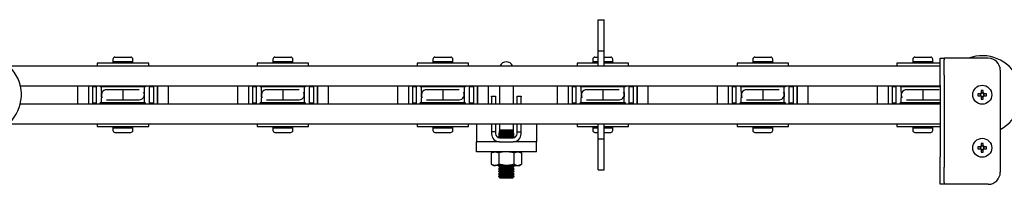
# Model space of a CAD drawing. Units: millimetres. Extents: x 1053 to 19715, y 4605 to 11600.
# Drawn here: x 16152 to 16645, y 6220 to 6302 of the extents above; entities that cross this region are included whole.
import ezdxf

# ---------------------------------------------------------------- set-up
doc = ezdxf.new("R2010")
doc.units = ezdxf.units.MM
doc.header["$LTSCALE"] = 50

msp = doc.modelspace()

# ---------------------------------------------------------------- linework, layer by layer
at = {"color": 7, "linetype": 'Continuous', "lineweight": 25}
for p, q in [((16441.54, 6302.14), (16444.54, 6302.14)), ((16441.54, 6292.14), (16441.54, 6302.14)), ((16444.54, 6292.14), (16444.54, 6302.14)), ((16441.54, 6286.64), (16441.54, 6292.14)), ((16444.54, 6286.64), (16444.54, 6292.14)), ((16199.79, 6283.44), (16207.79, 6283.44)), ((16279.79, 6283.44), (16287.79, 6283.44)), ((16359.79, 6283.44), (16367.79, 6283.44)), ((16439.79, 6283.44), (16441.54, 6283.44)), ((16441.54, 6286.64), (16444.54, 6286.64)), ((16441.54, 6279.14), (16441.54, 6286.64)), ((16444.54, 6279.14), (16444.54, 6286.64)), ((16444.54, 6283.44), (16447.79, 6283.44)), ((16519.79, 6283.44), (16527.79, 6283.44)), ((16599.79, 6283.44), (16607.79, 6283.44)), ((16612.54, 6282.89), (16614.54, 6282.89)), ((16612.54, 6282.04), (16612.54, 6282.89)), ((16614.54, 6282.89), (16614.54, 6282.04)), ((16616.54, 6282.89), (16614.54, 6282.89)), ((16636.54, 6282.89), (16616.54, 6282.89)), ((16146.58, 6279.14), (16441.54, 6279.14)), ((16190.89, 6280.44), (16190.89, 6279.14)), ((16216.69, 6280.44), (16190.89, 6280.44)), ((16198.79, 6282.44), (16198.79, 6281.24)), ((16198.79, 6281.24), (16198.79, 6280.44)), ((16198.79, 6281.24), (16208.79, 6281.24)), ((16208.79, 6281.24), (16208.79, 6282.44)), ((16208.79, 6280.44), (16208.79, 6281.24)), ((16216.69, 6279.14), (16216.69, 6280.44)), ((16270.89, 6280.44), (16270.89, 6279.14)), ((16296.69, 6280.44), (16270.89, 6280.44)), ((16278.79, 6282.44), (16278.79, 6281.24)), ((16278.79, 6281.24), (16278.79, 6280.44)), ((16278.79, 6281.24), (16288.79, 6281.24)), ((16288.79, 6281.24), (16288.79, 6282.44)), ((16288.79, 6280.44), (16288.79, 6281.24)), ((16296.69, 6279.14), (16296.69, 6280.44)), ((16350.89, 6280.44), (16350.89, 6279.14)), ((16376.69, 6280.44), (16350.89, 6280.44)), ((16358.79, 6282.44), (16358.79, 6281.24)), ((16358.79, 6281.24), (16358.79, 6280.44)), ((16358.79, 6281.24), (16368.79, 6281.24)), ((16368.79, 6281.24), (16368.79, 6282.44)), ((16368.79, 6280.44), (16368.79, 6281.24)), ((16376.69, 6279.14), (16376.69, 6280.44)), ((16430.89, 6280.44), (16430.89, 6279.14)), ((16441.54, 6280.44), (16430.89, 6280.44)), ((16438.79, 6282.44), (16438.79, 6281.24)), ((16438.79, 6281.24), (16438.79, 6280.44)), ((16438.79, 6281.24), (16441.54, 6281.24)), ((16441.54, 6279.14), (16444.54, 6279.14)), ((16444.54, 6281.24), (16448.79, 6281.24)), ((16456.69, 6280.44), (16444.54, 6280.44)), ((16444.54, 6279.14), (16612.54, 6279.14)), ((16448.79, 6281.24), (16448.79, 6282.44)), ((16448.79, 6280.44), (16448.79, 6281.24)), ((16456.69, 6279.14), (16456.69, 6280.44)), ((16510.89, 6280.44), (16510.89, 6279.14)), ((16536.69, 6280.44), (16510.89, 6280.44)), ((16518.79, 6282.44), (16518.79, 6281.24)), ((16518.79, 6281.24), (16518.79, 6280.44)), ((16518.79, 6281.24), (16528.79, 6281.24)), ((16528.79, 6281.24), (16528.79, 6282.44)), ((16528.79, 6280.44), (16528.79, 6281.24)), ((16536.69, 6279.14), (16536.69, 6280.44)), ((16590.89, 6280.44), (16590.89, 6279.14)), ((16612.54, 6280.44), (16590.89, 6280.44)), ((16598.79, 6282.44), (16598.79, 6281.24)), ((16598.79, 6281.24), (16598.79, 6280.44)), ((16598.79, 6281.24), (16608.79, 6281.24)), ((16608.79, 6281.24), (16608.79, 6282.44)), ((16608.79, 6280.44), (16608.79, 6281.24)), ((16612.54, 6274.38), (16612.54, 6282.04)), ((16614.54, 6274.38), (16614.54, 6282.04)), ((16612.54, 6269.23), (16612.54, 6274.38)), ((16614.54, 6274.38), (16614.54, 6269.23)), ((16642.54, 6276.89), (16642.54, 6225.89)), ((16152.51, 6269.14), (16612.54, 6269.14)), ((16181.04, 6269.14), (16181.04, 6260.14)), ((16186.54, 6269.14), (16186.54, 6260.14)), ((16188.54, 6269.14), (16188.54, 6260.14)), ((16190.54, 6268.64), (16188.54, 6268.64)), ((16190.54, 6260.14), (16190.54, 6269.14)), ((16192.44, 6269.14), (16192.44, 6268.64)), ((16193.04, 6268.64), (16192.44, 6268.64)), ((16214.54, 6268.64), (16193.04, 6268.64)), ((16193.04, 6266.25), (16193.04, 6268.64)), ((16197.04, 6269.14), (16197.04, 6268.64)), ((16210.54, 6268.64), (16210.54, 6269.14)), ((16214.54, 6266.25), (16214.54, 6268.64)), ((16215.14, 6268.64), (16214.54, 6268.64)), ((16215.14, 6269.14), (16215.14, 6268.64)), ((16217.04, 6260.14), (16217.04, 6269.14)), ((16219.04, 6268.64), (16217.04, 6268.64)), ((16219.04, 6269.14), (16219.04, 6260.14)), ((16221.04, 6264.64), (16221.04, 6269.14)), ((16221.04, 6269.14), (16221.04, 6260.14)), ((16226.54, 6264.64), (16226.54, 6269.14)), ((16261.04, 6269.14), (16261.04, 6260.14)), ((16266.54, 6269.14), (16266.54, 6260.14)), ((16268.54, 6269.14), (16268.54, 6260.14)), ((16270.54, 6268.64), (16268.54, 6268.64)), ((16270.54, 6260.14), (16270.54, 6269.14)), ((16272.44, 6269.14), (16272.44, 6268.64)), ((16273.04, 6268.64), (16272.44, 6268.64)), ((16294.54, 6268.64), (16273.04, 6268.64)), ((16273.04, 6266.25), (16273.04, 6268.64)), ((16277.04, 6269.14), (16277.04, 6268.64)), ((16290.54, 6268.64), (16290.54, 6269.14)), ((16294.54, 6266.25), (16294.54, 6268.64)), ((16295.14, 6268.64), (16294.54, 6268.64)), ((16295.14, 6269.14), (16295.14, 6268.64)), ((16297.04, 6260.14), (16297.04, 6269.14)), ((16299.04, 6268.64), (16297.04, 6268.64)), ((16299.04, 6269.14), (16299.04, 6260.14)), ((16301.04, 6264.64), (16301.04, 6269.14)), ((16301.04, 6269.14), (16301.04, 6260.14)), ((16306.54, 6264.64), (16306.54, 6269.14)), ((16341.04, 6269.14), (16341.04, 6260.14)), ((16346.54, 6269.14), (16346.54, 6260.14)), ((16348.54, 6269.14), (16348.54, 6260.14)), ((16350.54, 6268.64), (16348.54, 6268.64)), ((16350.54, 6260.14), (16350.54, 6269.14)), ((16352.44, 6269.14), (16352.44, 6268.64)), ((16353.04, 6268.64), (16352.44, 6268.64)), ((16374.54, 6268.64), (16353.04, 6268.64)), ((16353.04, 6266.25), (16353.04, 6268.64)), ((16357.04, 6269.14), (16357.04, 6268.64)), ((16370.54, 6268.64), (16370.54, 6269.14)), ((16374.54, 6266.25), (16374.54, 6268.64)), ((16375.14, 6268.64), (16374.54, 6268.64)), ((16375.14, 6269.14), (16375.14, 6268.64)), ((16377.04, 6260.14), (16377.04, 6269.14)), ((16379.04, 6268.64), (16377.04, 6268.64)), ((16379.04, 6269.14), (16379.04, 6260.14)), ((16381.04, 6264.64), (16381.04, 6269.14)), ((16381.04, 6269.14), (16381.04, 6260.14)), ((16386.54, 6264.64), (16386.54, 6269.14)), ((16392.04, 6269.14), (16392.04, 6260.14)), ((16399.04, 6260.14), (16399.04, 6269.14)), ((16421.04, 6269.14), (16421.04, 6260.14)), ((16426.54, 6269.14), (16426.54, 6260.14)), ((16428.54, 6269.14), (16428.54, 6260.14)), ((16430.54, 6268.64), (16428.54, 6268.64)), ((16430.54, 6260.14), (16430.54, 6269.14)), ((16432.44, 6269.14), (16432.44, 6268.64)), ((16433.04, 6268.64), (16432.44, 6268.64)), ((16454.54, 6268.64), (16433.04, 6268.64)), ((16433.04, 6266.25), (16433.04, 6268.64)), ((16437.04, 6269.14), (16437.04, 6268.64)), ((16450.54, 6268.64), (16450.54, 6269.14)), ((16454.54, 6266.25), (16454.54, 6268.64)), ((16455.14, 6268.64), (16454.54, 6268.64)), ((16455.14, 6269.14), (16455.14, 6268.64)), ((16457.04, 6260.14), (16457.04, 6269.14)), ((16459.04, 6268.64), (16457.04, 6268.64)), ((16459.04, 6269.14), (16459.04, 6260.14)), ((16461.04, 6264.64), (16461.04, 6269.14)), ((16461.04, 6269.14), (16461.04, 6260.14)), ((16466.54, 6264.64), (16466.54, 6269.14)), ((16501.04, 6269.14), (16501.04, 6260.14)), ((16506.54, 6269.14), (16506.54, 6260.14)), ((16508.54, 6269.14), (16508.54, 6260.14)), ((16510.54, 6268.64), (16508.54, 6268.64)), ((16510.54, 6260.14), (16510.54, 6269.14)), ((16512.44, 6269.14), (16512.44, 6268.64)), ((16513.04, 6268.64), (16512.44, 6268.64)), ((16534.54, 6268.64), (16513.04, 6268.64)), ((16513.04, 6266.25), (16513.04, 6268.64)), ((16517.04, 6269.14), (16517.04, 6268.64)), ((16530.54, 6268.64), (16530.54, 6269.14)), ((16534.54, 6266.25), (16534.54, 6268.64)), ((16535.14, 6268.64), (16534.54, 6268.64)), ((16535.14, 6269.14), (16535.14, 6268.64)), ((16537.04, 6260.14), (16537.04, 6269.14)), ((16539.04, 6268.64), (16537.04, 6268.64)), ((16539.04, 6269.14), (16539.04, 6260.14)), ((16541.04, 6264.64), (16541.04, 6269.14)), ((16541.04, 6269.14), (16541.04, 6260.14)), ((16546.54, 6264.64), (16546.54, 6269.14)), ((16581.04, 6269.14), (16581.04, 6260.14)), ((16586.54, 6269.14), (16586.54, 6260.14)), ((16588.54, 6269.14), (16588.54, 6260.14)), ((16590.54, 6268.64), (16588.54, 6268.64)), ((16590.54, 6260.14), (16590.54, 6269.14)), ((16592.44, 6269.14), (16592.44, 6268.64)), ((16593.04, 6268.64), (16592.44, 6268.64)), ((16612.54, 6268.64), (16593.04, 6268.64)), ((16593.04, 6266.25), (16593.04, 6268.64)), ((16597.04, 6269.14), (16597.04, 6268.64)), ((16610.54, 6268.64), (16610.54, 6269.14)), ((16612.54, 6269.23), (16612.54, 6233.55)), ((16614.54, 6269.23), (16614.54, 6233.55)), ((16193.04, 6260.64), (16193.04, 6263.02)), ((16196.29, 6267.14), (16195.57, 6267.14)), ((16203.79, 6267.14), (16196.29, 6267.14)), ((16211.28, 6267.14), (16203.79, 6267.14)), ((16203.79, 6267.14), (16203.79, 6262.14)), ((16212, 6267.14), (16211.28, 6267.14)), ((16214.54, 6260.64), (16214.54, 6263.02)), ((16221.04, 6260.14), (16221.04, 6264.64)), ((16226.54, 6260.14), (16226.54, 6264.64)), ((16273.04, 6260.64), (16273.04, 6263.02)), ((16276.29, 6267.14), (16275.57, 6267.14)), ((16283.79, 6267.14), (16276.29, 6267.14)), ((16291.28, 6267.14), (16283.79, 6267.14)), ((16283.79, 6267.14), (16283.79, 6262.14)), ((16292, 6267.14), (16291.28, 6267.14)), ((16294.54, 6260.64), (16294.54, 6263.02)), ((16301.04, 6260.14), (16301.04, 6264.64)), ((16306.54, 6260.14), (16306.54, 6264.64)), ((16353.04, 6260.64), (16353.04, 6263.02)), ((16356.29, 6267.14), (16355.57, 6267.14)), ((16363.79, 6267.14), (16356.29, 6267.14)), ((16371.28, 6267.14), (16363.79, 6267.14)), ((16363.79, 6267.14), (16363.79, 6262.14)), ((16372, 6267.14), (16371.28, 6267.14)), ((16374.54, 6260.64), (16374.54, 6263.02)), ((16381.04, 6260.14), (16381.04, 6264.64)), ((16386.54, 6260.14), (16386.54, 6264.64)), ((16388.14, 6263.94), (16390.14, 6263.94)), ((16388.14, 6263.65), (16388.14, 6263.94)), ((16388.14, 6263.65), (16388.14, 6260.14)), ((16390.14, 6263.94), (16390.14, 6263.65)), ((16390.14, 6263.65), (16390.14, 6260.14)), ((16400.94, 6263.94), (16402.94, 6263.94)), ((16400.94, 6263.65), (16400.94, 6263.94)), ((16400.94, 6260.14), (16400.94, 6263.65)), ((16402.94, 6263.94), (16402.94, 6263.65)), ((16402.94, 6260.14), (16402.94, 6263.65)), ((16433.04, 6260.64), (16433.04, 6263.02)), ((16436.29, 6267.14), (16435.57, 6267.14)), ((16443.79, 6267.14), (16436.29, 6267.14)), ((16451.28, 6267.14), (16443.79, 6267.14)), ((16443.79, 6267.14), (16443.79, 6262.14)), ((16452, 6267.14), (16451.28, 6267.14)), ((16454.54, 6260.64), (16454.54, 6263.02)), ((16461.04, 6260.14), (16461.04, 6264.64)), ((16466.54, 6260.14), (16466.54, 6264.64)), ((16513.04, 6260.64), (16513.04, 6263.02)), ((16516.29, 6267.14), (16515.57, 6267.14)), ((16523.79, 6267.14), (16516.29, 6267.14)), ((16531.28, 6267.14), (16523.79, 6267.14)), ((16523.79, 6267.14), (16523.79, 6262.14)), ((16532, 6267.14), (16531.28, 6267.14)), ((16534.54, 6260.64), (16534.54, 6263.02)), ((16541.04, 6260.14), (16541.04, 6264.64)), ((16546.54, 6260.14), (16546.54, 6264.64)), ((16593.04, 6260.64), (16593.04, 6263.02)), ((16596.29, 6267.14), (16595.57, 6267.14)), ((16603.79, 6267.14), (16596.29, 6267.14)), ((16611.28, 6267.14), (16603.79, 6267.14)), ((16603.79, 6267.14), (16603.79, 6262.14)), ((16612, 6267.14), (16611.28, 6267.14)), ((16632.64, 6265.15), (16631.35, 6265.15)), ((16631.35, 6264.12), (16632.64, 6264.12)), ((16632.55, 6265.15), (16632.55, 6264.12)), ((16633.02, 6266.83), (16633.02, 6265.54)), ((16634.05, 6265.62), (16633.02, 6265.62)), ((16633.02, 6263.74), (16633.02, 6262.45)), ((16633.02, 6263.65), (16634.05, 6263.65)), ((16634.05, 6265.54), (16634.05, 6266.83)), ((16634.05, 6262.45), (16634.05, 6263.74)), ((16635.73, 6265.15), (16634.44, 6265.15)), ((16634.44, 6264.12), (16635.73, 6264.12)), ((16634.52, 6264.12), (16634.52, 6265.15)), ((16152.51, 6260.14), (16612.54, 6260.14)), ((16188.54, 6260.64), (16190.54, 6260.64)), ((16192.44, 6260.14), (16192.44, 6260.64)), ((16193.04, 6260.64), (16192.44, 6260.64)), ((16214.54, 6260.64), (16193.04, 6260.64)), ((16195.57, 6262.14), (16196.29, 6262.14)), ((16196.29, 6262.14), (16203.79, 6262.14)), ((16197.04, 6260.64), (16197.04, 6260.14)), ((16203.79, 6262.14), (16211.28, 6262.14)), ((16210.54, 6260.14), (16210.54, 6260.64)), ((16211.28, 6262.14), (16212, 6262.14)), ((16215.14, 6260.64), (16214.54, 6260.64)), ((16215.14, 6260.14), (16215.14, 6260.64)), ((16217.04, 6260.64), (16219.04, 6260.64)), ((16268.54, 6260.64), (16270.54, 6260.64)), ((16272.44, 6260.14), (16272.44, 6260.64)), ((16273.04, 6260.64), (16272.44, 6260.64)), ((16294.54, 6260.64), (16273.04, 6260.64)), ((16275.57, 6262.14), (16276.29, 6262.14)), ((16276.29, 6262.14), (16283.79, 6262.14)), ((16277.04, 6260.64), (16277.04, 6260.14)), ((16283.79, 6262.14), (16291.28, 6262.14)), ((16290.54, 6260.14), (16290.54, 6260.64)), ((16291.28, 6262.14), (16292, 6262.14)), ((16295.14, 6260.64), (16294.54, 6260.64)), ((16295.14, 6260.14), (16295.14, 6260.64)), ((16297.04, 6260.64), (16299.04, 6260.64)), ((16348.54, 6260.64), (16350.54, 6260.64)), ((16352.44, 6260.14), (16352.44, 6260.64)), ((16353.04, 6260.64), (16352.44, 6260.64)), ((16374.54, 6260.64), (16353.04, 6260.64)), ((16355.57, 6262.14), (16356.29, 6262.14)), ((16356.29, 6262.14), (16363.79, 6262.14)), ((16357.04, 6260.64), (16357.04, 6260.14)), ((16363.79, 6262.14), (16371.28, 6262.14)), ((16370.54, 6260.14), (16370.54, 6260.64)), ((16371.28, 6262.14), (16372, 6262.14)), ((16375.14, 6260.64), (16374.54, 6260.64)), ((16375.14, 6260.14), (16375.14, 6260.64)), ((16377.04, 6260.64), (16379.04, 6260.64)), ((16428.54, 6260.64), (16430.54, 6260.64)), ((16432.44, 6260.14), (16432.44, 6260.64)), ((16433.04, 6260.64), (16432.44, 6260.64)), ((16454.54, 6260.64), (16433.04, 6260.64)), ((16435.57, 6262.14), (16436.29, 6262.14)), ((16436.29, 6262.14), (16443.79, 6262.14)), ((16437.04, 6260.64), (16437.04, 6260.14)), ((16443.79, 6262.14), (16451.28, 6262.14)), ((16450.54, 6260.14), (16450.54, 6260.64)), ((16451.28, 6262.14), (16452, 6262.14)), ((16455.14, 6260.64), (16454.54, 6260.64)), ((16455.14, 6260.14), (16455.14, 6260.64)), ((16457.04, 6260.64), (16459.04, 6260.64)), ((16508.54, 6260.64), (16510.54, 6260.64)), ((16512.44, 6260.14), (16512.44, 6260.64)), ((16513.04, 6260.64), (16512.44, 6260.64)), ((16534.54, 6260.64), (16513.04, 6260.64)), ((16515.57, 6262.14), (16516.29, 6262.14)), ((16516.29, 6262.14), (16523.79, 6262.14)), ((16517.04, 6260.64), (16517.04, 6260.14)), ((16523.79, 6262.14), (16531.28, 6262.14)), ((16530.54, 6260.14), (16530.54, 6260.64)), ((16531.28, 6262.14), (16532, 6262.14)), ((16535.14, 6260.64), (16534.54, 6260.64)), ((16535.14, 6260.14), (16535.14, 6260.64)), ((16537.04, 6260.64), (16539.04, 6260.64)), ((16588.54, 6260.64), (16590.54, 6260.64)), ((16592.44, 6260.14), (16592.44, 6260.64)), ((16593.04, 6260.64), (16592.44, 6260.64)), ((16612.54, 6260.64), (16593.04, 6260.64)), ((16595.57, 6262.14), (16596.29, 6262.14)), ((16596.29, 6262.14), (16603.79, 6262.14)), ((16597.04, 6260.64), (16597.04, 6260.14)), ((16603.79, 6262.14), (16611.28, 6262.14)), ((16610.54, 6260.14), (16610.54, 6260.64)), ((16611.28, 6262.14), (16612, 6262.14)), ((16612, 6262.14), (16612.54, 6262.23)), ((16146.58, 6250.14), (16441.54, 6250.14)), ((16190.89, 6250.14), (16190.89, 6248.84)), ((16190.89, 6248.84), (16203.79, 6248.84)), ((16198.79, 6248.84), (16198.79, 6248.04)), ((16203.79, 6248.84), (16216.69, 6248.84)), ((16208.79, 6248.04), (16208.79, 6248.84)), ((16216.69, 6248.84), (16216.69, 6250.14)), ((16270.89, 6250.14), (16270.89, 6248.84)), ((16270.89, 6248.84), (16283.79, 6248.84)), ((16278.79, 6248.84), (16278.79, 6248.04)), ((16283.79, 6248.84), (16296.69, 6248.84)), ((16288.79, 6248.04), (16288.79, 6248.84)), ((16296.69, 6248.84), (16296.69, 6250.14)), ((16350.89, 6250.14), (16350.89, 6248.84)), ((16350.89, 6248.84), (16363.79, 6248.84)), ((16358.79, 6248.84), (16358.79, 6248.04)), ((16363.79, 6248.84), (16376.69, 6248.84)), ((16368.79, 6248.04), (16368.79, 6248.84)), ((16376.69, 6248.84), (16376.69, 6250.14)), ((16380.54, 6250.14), (16380.54, 6246.14)), ((16388.14, 6250.14), (16388.14, 6246.14)), ((16390.14, 6250.14), (16390.14, 6246.14)), ((16392.04, 6250.14), (16392.04, 6246.89)), ((16399.04, 6246.89), (16399.04, 6250.14)), ((16400.94, 6246.14), (16400.94, 6250.14)), ((16402.94, 6246.14), (16402.94, 6250.14)), ((16410.54, 6250.14), (16410.54, 6246.14)), ((16430.89, 6250.14), (16430.89, 6248.84)), ((16430.89, 6248.84), (16441.54, 6248.84)), ((16438.79, 6248.84), (16438.79, 6248.04)), ((16441.54, 6250.14), (16444.54, 6250.14)), ((16441.54, 6242.64), (16441.54, 6250.14)), ((16444.54, 6242.64), (16444.54, 6250.14)), ((16444.54, 6250.14), (16612.54, 6250.14)), ((16444.54, 6248.84), (16456.69, 6248.84)), ((16448.79, 6248.04), (16448.79, 6248.84)), ((16456.69, 6248.84), (16456.69, 6250.14)), ((16510.89, 6250.14), (16510.89, 6248.84)), ((16510.89, 6248.84), (16523.79, 6248.84)), ((16518.79, 6248.84), (16518.79, 6248.04)), ((16523.79, 6248.84), (16536.69, 6248.84)), ((16528.79, 6248.04), (16528.79, 6248.84)), ((16536.69, 6248.84), (16536.69, 6250.14)), ((16590.89, 6250.14), (16590.89, 6248.84)), ((16590.89, 6248.84), (16603.79, 6248.84)), ((16598.79, 6248.84), (16598.79, 6248.04)), ((16603.79, 6248.84), (16612.54, 6248.84)), ((16608.79, 6248.04), (16608.79, 6248.84)), ((16198.79, 6248.04), (16198.79, 6246.84)), ((16198.79, 6248.04), (16208.79, 6248.04)), ((16199.79, 6245.84), (16207.79, 6245.84)), ((16208.79, 6246.84), (16208.79, 6248.04)), ((16278.79, 6248.04), (16278.79, 6246.84)), ((16278.79, 6248.04), (16288.79, 6248.04)), ((16279.79, 6245.84), (16287.79, 6245.84)), ((16288.79, 6246.84), (16288.79, 6248.04)), ((16358.79, 6248.04), (16358.79, 6246.84)), ((16358.79, 6248.04), (16368.79, 6248.04)), ((16359.79, 6245.84), (16367.79, 6245.84)), ((16368.79, 6246.84), (16368.79, 6248.04)), ((16380.54, 6246.14), (16380.54, 6241.14)), ((16390.14, 6246.14), (16388.14, 6246.14)), ((16388.14, 6246.14), (16388.14, 6245.14)), ((16390.14, 6246.14), (16390.14, 6245.14)), ((16392.3, 6245.64), (16391.7, 6245.01)), ((16391.7, 6245.01), (16392.3, 6244.39)), ((16391.7, 6245.01), (16399.38, 6245.01)), ((16392.3, 6244.39), (16391.7, 6243.76)), ((16391.7, 6243.76), (16392.3, 6243.14)), ((16391.7, 6243.76), (16399.38, 6243.76)), ((16391.82, 6246.14), (16392.3, 6245.64)), ((16399.26, 6246.14), (16391.82, 6246.14)), ((16392.3, 6246.89), (16392.04, 6246.61)), ((16399.04, 6246.89), (16392.04, 6246.89)), ((16392.04, 6246.61), (16392.04, 6246.14)), ((16392.04, 6246.61), (16399.04, 6246.61)), ((16392.3, 6245.64), (16398.77, 6245.64)), ((16392.3, 6244.39), (16398.77, 6244.39)), ((16399.04, 6246.61), (16398.77, 6246.89)), ((16398.77, 6245.64), (16399.26, 6246.14)), ((16399.38, 6245.01), (16398.77, 6245.64)), ((16398.77, 6244.39), (16399.38, 6245.01)), ((16399.38, 6243.76), (16398.77, 6244.39)), ((16398.77, 6243.14), (16399.38, 6243.76)), ((16399.04, 6246.14), (16399.04, 6246.61)), ((16400.94, 6246.14), (16402.94, 6246.14)), ((16400.94, 6245.14), (16400.94, 6246.14)), ((16402.94, 6245.14), (16402.94, 6246.14)), ((16410.54, 6246.14), (16410.54, 6241.14)), ((16438.79, 6248.04), (16438.79, 6246.84)), ((16438.79, 6248.04), (16441.54, 6248.04)), ((16439.79, 6245.84), (16441.54, 6245.84)), ((16444.54, 6248.04), (16448.79, 6248.04)), ((16444.54, 6245.84), (16447.79, 6245.84)), ((16448.79, 6246.84), (16448.79, 6248.04)), ((16518.79, 6248.04), (16518.79, 6246.84)), ((16518.79, 6248.04), (16528.79, 6248.04)), ((16519.79, 6245.84), (16527.79, 6245.84)), ((16528.79, 6246.84), (16528.79, 6248.04)), ((16598.79, 6248.04), (16598.79, 6246.84)), ((16598.79, 6248.04), (16608.79, 6248.04)), ((16599.79, 6245.84), (16607.79, 6245.84)), ((16608.79, 6246.84), (16608.79, 6248.04)), ((16392.14, 6241.14), (16380.54, 6241.14)), ((16380.54, 6236.14), (16380.54, 6241.14)), ((16391.81, 6241.15), (16391.82, 6241.14)), ((16392.14, 6243.14), (16398.94, 6243.14)), ((16392.14, 6241.14), (16398.94, 6241.14)), ((16410.54, 6241.14), (16398.94, 6241.14)), ((16399.26, 6241.14), (16399.27, 6241.15)), ((16410.54, 6236.14), (16410.54, 6241.14)), ((16441.54, 6242.64), (16444.54, 6242.64)), ((16441.54, 6237.14), (16441.54, 6242.64)), ((16444.54, 6237.14), (16444.54, 6242.64)), ((16632.64, 6238.65), (16631.35, 6238.65)), ((16632.55, 6238.65), (16632.55, 6237.62)), ((16633.02, 6240.33), (16633.02, 6239.04)), ((16634.05, 6239.12), (16633.02, 6239.12)), ((16634.05, 6239.04), (16634.05, 6240.33)), ((16635.73, 6238.65), (16634.44, 6238.65)), ((16634.52, 6237.62), (16634.52, 6238.65)), ((16410.54, 6236.14), (16380.54, 6236.14)), ((16389.04, 6236.14), (16388.03, 6235.56)), ((16388.03, 6235.56), (16389.91, 6236.14)), ((16388.03, 6235.56), (16388.03, 6229.92)), ((16391.78, 6235.56), (16391.78, 6229.92)), ((16399.29, 6235.56), (16401.17, 6236.14)), ((16399.29, 6235.56), (16399.29, 6229.92)), ((16403.04, 6235.56), (16402.04, 6236.14)), ((16403.04, 6235.56), (16403.04, 6229.92)), ((16441.54, 6227.14), (16441.54, 6237.14)), ((16444.54, 6227.14), (16444.54, 6237.14)), ((16612.54, 6228.4), (16612.54, 6233.55)), ((16614.54, 6233.55), (16614.54, 6228.4)), ((16631.35, 6237.62), (16632.64, 6237.62)), ((16633.02, 6237.24), (16633.02, 6235.95)), ((16633.02, 6237.15), (16634.05, 6237.15)), ((16634.05, 6235.95), (16634.05, 6237.24)), ((16634.44, 6237.62), (16635.73, 6237.62)), ((16388.03, 6229.92), (16389.04, 6229.34)), ((16388.03, 6229.92), (16389.91, 6229.34)), ((16389.04, 6229.34), (16389.91, 6229.34)), ((16395.54, 6229.34), (16389.91, 6229.34)), ((16392.26, 6229.34), (16391.7, 6228.76)), ((16391.7, 6228.76), (16392.3, 6228.14)), ((16391.7, 6228.76), (16399.38, 6228.76)), ((16395.54, 6229.34), (16401.17, 6229.34)), ((16398.77, 6228.14), (16399.38, 6228.76)), ((16399.38, 6228.76), (16398.82, 6229.34)), ((16399.29, 6229.92), (16401.17, 6229.34)), ((16401.17, 6229.34), (16402.04, 6229.34)), ((16402.04, 6229.34), (16403.04, 6229.92)), ((16392.3, 6228.14), (16391.7, 6227.51)), ((16391.7, 6227.51), (16392.3, 6226.89)), ((16391.7, 6227.51), (16399.38, 6227.51)), ((16392.3, 6226.89), (16391.7, 6226.26)), ((16391.7, 6226.26), (16392.3, 6225.64)), ((16391.7, 6226.26), (16399.38, 6226.26)), ((16392.3, 6225.64), (16391.7, 6225.01)), ((16391.7, 6225.01), (16392.3, 6224.39)), ((16391.7, 6225.01), (16399.38, 6225.01)), ((16392.3, 6224.39), (16391.7, 6223.76)), ((16391.7, 6223.76), (16392.3, 6223.14)), ((16391.7, 6223.76), (16399.38, 6223.76)), ((16392.3, 6228.14), (16398.77, 6228.14)), ((16392.3, 6226.89), (16398.77, 6226.89)), ((16392.3, 6225.64), (16398.77, 6225.64)), ((16392.3, 6224.39), (16398.77, 6224.39)), ((16399.38, 6227.51), (16398.77, 6228.14)), ((16398.77, 6226.89), (16399.38, 6227.51)), ((16399.38, 6226.26), (16398.77, 6226.89)), ((16398.77, 6225.64), (16399.38, 6226.26)), ((16399.38, 6225.01), (16398.77, 6225.64)), ((16398.77, 6224.39), (16399.38, 6225.01)), ((16399.38, 6223.76), (16398.77, 6224.39)), ((16398.77, 6223.14), (16399.38, 6223.76)), ((16441.54, 6227.14), (16444.54, 6227.14)), ((16612.54, 6220.74), (16612.54, 6228.4)), ((16614.54, 6220.74), (16614.54, 6228.4)), ((16392.3, 6223.14), (16398.77, 6223.14)), ((16612.54, 6219.89), (16612.54, 6220.74)), ((16614.54, 6219.89), (16612.54, 6219.89)), ((16614.54, 6220.74), (16614.54, 6219.89)), ((16616.54, 6219.89), (16614.54, 6219.89)), ((16636.54, 6219.89), (16616.54, 6219.89))]:
    msp.add_line(p, q, dxfattribs=at)
at = {"color": 7, "linetype": 'Continuous', "lineweight": 25, "flags": 128}
for points in [[(16389.91, 6236.14), (16390.04, 6236.13), (16391.78, 6235.56)], [(16395.54, 6236.14), (16394.52, 6236.09), (16391.78, 6235.56)], [(16399.29, 6235.56), (16398.34, 6235.8), (16395.54, 6236.14)], [(16401.17, 6236.14), (16401.3, 6236.13), (16403.04, 6235.56)], [(16389.91, 6229.34), (16390.04, 6229.34), (16391.78, 6229.92)], [(16395.54, 6229.34), (16394.52, 6229.38), (16391.78, 6229.92)], [(16399.29, 6229.92), (16398.34, 6229.67), (16395.54, 6229.34)], [(16401.17, 6229.34), (16401.3, 6229.34), (16403.04, 6229.92)]]:
    msp.add_lwpolyline(points, dxfattribs=at)
at = {"color": 7, "linetype": 'Continuous', "lineweight": 25}
for centre in [(16633.54, 6264.64), (16633.54, 6238.14)]:
    msp.add_circle(centre, 4.75, dxfattribs=at)
for centre, radius, start, end in [((16133.54, 6264.64), 19.5, 297.4864, 110.6264), ((16199.79, 6282.44), 1, 90, 180), ((16207.79, 6282.44), 1, 0, 90), ((16279.79, 6282.44), 1, 90, 180), ((16287.79, 6282.44), 1, 0, 90), ((16359.79, 6282.44), 1, 90, 180), ((16367.79, 6282.44), 1, 0, 90), ((16439.79, 6282.44), 1, 90, 180), ((16447.79, 6282.44), 1, 0, 90), ((16519.79, 6282.44), 1, 90, 180), ((16527.79, 6282.44), 1, 0, 90), ((16599.79, 6282.44), 1, 90, 180), ((16607.79, 6282.44), 1, 0, 90), ((16633.54, 6264.64), 19.5, 297.4864, 110.6264), ((16636.54, 6276.89), 6, 0, 90), ((16395.54, 6277.64), 3.5, 25.3769, 154.6231), ((16229.36, 6264.64), 36.36, 177.4532, 182.5468), ((16195.52, 6264.64), 2.46, 88.8224, 213.2414), ((16212.02, 6264.64), 2.5, 269.691, 32.6618), ((16178.2, 6264.64), 36.38, 357.4546, 2.5454), ((16309.43, 6264.64), 36.43, 177.458, 182.542), ((16275.52, 6264.64), 2.46, 88.82, 213.2438), ((16292.02, 6264.64), 2.49, 269.6911, 32.6644), ((16258.15, 6264.64), 36.43, 357.458, 2.542), ((16389.38, 6264.64), 36.38, 177.4546, 182.5454), ((16355.52, 6264.64), 2.46, 88.8197, 213.2414), ((16372.02, 6264.64), 2.49, 269.6884, 32.6644), ((16338.22, 6264.64), 36.36, 357.4532, 2.5468), ((16469.25, 6264.64), 36.25, 177.4454, 182.5546), ((16435.52, 6264.64), 2.46, 88.8224, 213.2414), ((16452.02, 6264.64), 2.5, 269.691, 32.6618), ((16418.2, 6264.64), 36.38, 357.4546, 2.5454), ((16549.38, 6264.64), 36.38, 177.4546, 182.5454), ((16515.52, 6264.64), 2.46, 88.8191, 213.2448), ((16532.02, 6264.64), 2.49, 269.6884, 32.6644), ((16498.33, 6264.64), 36.25, 357.4454, 2.5546), ((16629.38, 6264.64), 36.38, 177.4546, 182.5454), ((16595.52, 6264.64), 2.46, 88.8197, 213.2414), ((16648.81, 6264.64), 17.47, 178.3111, 181.6889), ((16633.54, 6264.64), 1.04, 119.7494, 150.2506), ((16633.54, 6264.64), 1.04, 209.7494, 240.2506), ((16633.54, 6264.64), 0.851, 142.7589, 217.2411), ((16633.54, 6264.64), 0.851, 127.2411, 142.7589), ((16633.54, 6264.64), 0.851, 217.2411, 232.7589), ((16633.54, 6249.23), 17.61, 88.3238, 91.6762), ((16633.54, 6264.64), 0.851, 52.7589, 127.2411), ((16633.54, 6264.64), 0.851, 232.7589, 307.2411), ((16633.54, 6264.64), 1.04, 29.7494, 60.2506), ((16633.54, 6264.64), 0.851, 37.2411, 52.7589), ((16633.54, 6264.64), 1.04, 299.7494, 330.2506), ((16633.54, 6264.64), 0.851, 307.2411, 322.7589), ((16633.54, 6264.64), 0.851, 322.7589, 37.2411), ((16618.01, 6264.64), 17.72, 358.3346, 1.6654), ((16633.54, 6280.05), 17.61, 268.3238, 271.6762), ((16199.79, 6246.84), 1, 180, 270), ((16207.79, 6246.84), 1, 270, 0), ((16279.79, 6246.84), 1, 180, 270), ((16287.79, 6246.84), 1, 270, 0), ((16359.79, 6246.84), 1, 180, 270), ((16367.79, 6246.84), 1, 270, 0), ((16392.14, 6245.14), 4, 180, 270), ((16392.14, 6245.14), 2, 180, 270), ((16398.94, 6245.14), 2, 270, 0), ((16398.94, 6245.14), 4, 270, 0), ((16439.79, 6246.84), 1, 180, 270), ((16447.79, 6246.84), 1, 270, 0), ((16519.79, 6246.84), 1, 180, 270), ((16527.79, 6246.84), 1, 270, 0), ((16599.79, 6246.84), 1, 180, 270), ((16607.79, 6246.84), 1, 270, 0), ((16648.81, 6238.14), 17.47, 178.3111, 181.6889), ((16633.54, 6238.14), 1.04, 119.7494, 150.2506), ((16633.54, 6238.14), 0.851, 142.7589, 217.2411), ((16633.54, 6238.14), 0.851, 127.2411, 142.7589), ((16633.54, 6222.73), 17.6, 88.3236, 91.6764), ((16633.54, 6238.14), 0.851, 52.7589, 127.2411), ((16633.54, 6238.14), 1.04, 29.7494, 60.2506), ((16633.54, 6238.14), 0.851, 37.2411, 52.7589), ((16633.54, 6238.14), 0.851, 322.7589, 37.2411), ((16618.01, 6238.14), 17.72, 358.3346, 1.6654), ((16633.54, 6238.14), 1.04, 209.7494, 240.2506), ((16633.54, 6238.14), 0.851, 217.2411, 232.7589), ((16633.54, 6238.14), 0.851, 232.7589, 307.2411), ((16633.54, 6253.55), 17.61, 268.3241, 271.6759), ((16633.54, 6238.14), 1.04, 299.7494, 330.2506), ((16633.54, 6238.14), 0.851, 307.2411, 322.7589), ((16636.54, 6225.89), 6, 270, 0)]:
    msp.add_arc(centre, radius, start, end, dxfattribs=at)

doc.saveas('drawing.dxf')
